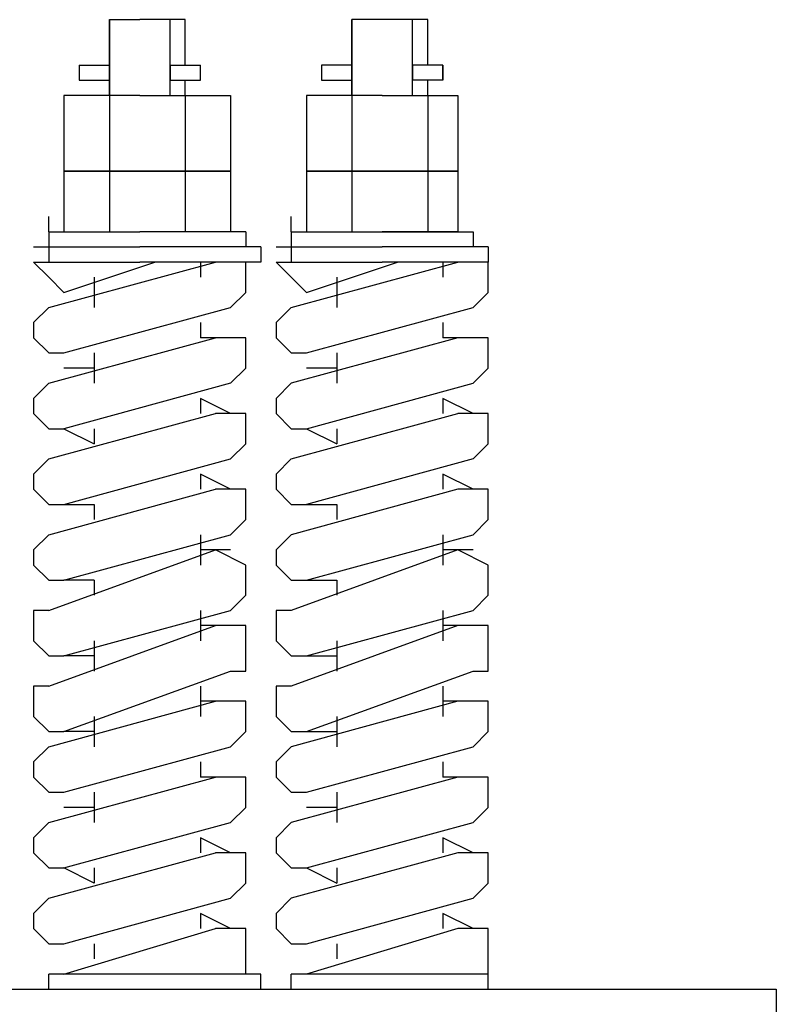
# Model space of a CAD drawing. Units: inches. Extents: x -11534921 to -11422181, y -6303149 to -6280600.
# Drawn here: x -11505373 to -11505264, y -6295739 to -6295598 of the extents above; entities that cross this region are included whole.
import ezdxf

# ---------------------------------------------------------------- set-up
doc = ezdxf.new("R2010")
doc.units = ezdxf.units.IN
doc.header["$MEASUREMENT"] = 0
doc.layers.add('Layer 1', color=7, linetype='Continuous')

msp = doc.modelspace()

# ---------------------------------------------------------------- linework, layer by layer
at = {"layer": 'Layer 1', "lineweight": 25}
for points, knots in [([(-11505359.66, -6295608.61), (-11505359.66, -6295608.61), (-11505359.66, -6295597.77), (-11505359.66, -6295597.77), (-11505359.66, -6295597.77), (-11505359.66, -6295597.77), (-11505359.66, -6295608.61), (-11505359.66, -6295608.61)], [0, 0, 0, 0, 0.333333, 0.333333, 0.333333, 0.333333, 1, 1, 1, 1]), ([(-11505320.63, -6295597.77), (-11505320.63, -6295597.77), (-11505324.97, -6295597.77), (-11505324.97, -6295597.77), (-11505324.97, -6295597.77), (-11505324.97, -6295597.77), (-11505324.97, -6295608.61), (-11505324.97, -6295608.61), (-11505324.97, -6295608.61), (-11505324.97, -6295608.61), (-11505324.97, -6295597.77), (-11505324.97, -6295597.77)], [0, 0, 0, 0, 0.25, 0.25, 0.25, 0.25, 0.5, 0.5, 0.5, 0.5, 1, 1, 1, 1]), ([(-11505350.99, -6295606.45), (-11505350.99, -6295606.45), (-11505350.99, -6295604.28), (-11505350.99, -6295604.28), (-11505350.99, -6295604.28), (-11505350.99, -6295604.28), (-11505350.99, -6295606.45), (-11505350.99, -6295606.45)], [0, 0, 0, 0, 0.333333, 0.333333, 0.333333, 0.333333, 1, 1, 1, 1]), ([(-11505350.99, -6295606.45), (-11505350.99, -6295606.45), (-11505346.65, -6295606.45), (-11505346.65, -6295606.45), (-11505346.65, -6295606.45), (-11505346.65, -6295606.45), (-11505346.65, -6295604.28), (-11505346.65, -6295604.28)], [0, 0, 0, 0, 0.333333, 0.333333, 0.333333, 0.333333, 1, 1, 1, 1]), ([(-11505324.97, -6295604.28), (-11505324.97, -6295604.28), (-11505329.3, -6295604.28), (-11505329.3, -6295604.28), (-11505329.3, -6295604.28), (-11505329.3, -6295604.28), (-11505329.3, -6295606.45), (-11505329.3, -6295606.45)], [0, 0, 0, 0, 0.333333, 0.333333, 0.333333, 0.333333, 1, 1, 1, 1]), ([(-11505311.95, -6295604.28), (-11505311.95, -6295604.28), (-11505311.95, -6295606.45), (-11505311.95, -6295606.45), (-11505311.95, -6295606.45), (-11505311.95, -6295606.45), (-11505316.29, -6295606.45), (-11505316.29, -6295606.45)], [0, 0, 0, 0, 0.333333, 0.333333, 0.333333, 0.333333, 1, 1, 1, 1]), ([(-11505311.95, -6295604.28), (-11505311.95, -6295604.28), (-11505316.29, -6295604.28), (-11505316.29, -6295604.28), (-11505316.29, -6295604.28), (-11505316.29, -6295604.28), (-11505316.29, -6295606.45), (-11505316.29, -6295606.45), (-11505316.29, -6295606.45), (-11505316.29, -6295606.45), (-11505316.29, -6295604.28), (-11505316.29, -6295604.28)], [0, 0, 0, 0, 0.25, 0.25, 0.25, 0.25, 0.5, 0.5, 0.5, 0.5, 1, 1, 1, 1]), ([(-11505370.51, -6295632.47), (-11505370.51, -6295632.47), (-11505368.34, -6295634.64), (-11505368.34, -6295634.64), (-11505368.34, -6295634.64), (-11505368.34, -6295634.64), (-11505366.17, -6295636.81), (-11505366.17, -6295636.81)], [0, 0, 0, 0, 0.333333, 0.333333, 0.333333, 0.333333, 1, 1, 1, 1]), ([(-11505342.32, -6295638.98), (-11505342.32, -6295638.98), (-11505340.14, -6295636.81), (-11505340.14, -6295636.81), (-11505340.14, -6295636.81), (-11505340.14, -6295636.81), (-11505340.14, -6295632.47), (-11505340.14, -6295632.47), (-11505340.14, -6295632.47), (-11505340.14, -6295632.47), (-11505344.48, -6295632.47), (-11505344.48, -6295632.47)], [0, 0, 0, 0, 0.25, 0.25, 0.25, 0.25, 0.5, 0.5, 0.5, 0.5, 1, 1, 1, 1]), ([(-11505335.81, -6295632.47), (-11505335.81, -6295632.47), (-11505333.64, -6295634.64), (-11505333.64, -6295634.64), (-11505333.64, -6295634.64), (-11505333.64, -6295634.64), (-11505331.47, -6295636.81), (-11505331.47, -6295636.81)], [0, 0, 0, 0, 0.333333, 0.333333, 0.333333, 0.333333, 1, 1, 1, 1]), ([(-11505307.61, -6295638.98), (-11505307.61, -6295638.98), (-11505305.45, -6295636.81), (-11505305.45, -6295636.81), (-11505305.45, -6295636.81), (-11505305.45, -6295636.81), (-11505305.45, -6295632.47), (-11505305.45, -6295632.47), (-11505305.45, -6295632.47), (-11505305.45, -6295632.47), (-11505309.79, -6295632.47), (-11505309.79, -6295632.47)], [0, 0, 0, 0, 0.25, 0.25, 0.25, 0.25, 0.5, 0.5, 0.5, 0.5, 1, 1, 1, 1]), ([(-11505368.34, -6295638.98), (-11505368.34, -6295638.98), (-11505370.51, -6295641.14), (-11505370.51, -6295641.14), (-11505370.51, -6295641.14), (-11505370.51, -6295641.14), (-11505370.51, -6295643.32), (-11505370.51, -6295643.32), (-11505370.51, -6295643.32), (-11505370.51, -6295643.32), (-11505368.34, -6295645.48), (-11505368.34, -6295645.48), (-11505368.34, -6295645.48), (-11505368.34, -6295645.48), (-11505366.17, -6295645.48), (-11505366.17, -6295645.48)], [0, 0, 0, 0, 0.2, 0.2, 0.2, 0.2, 0.4, 0.4, 0.4, 0.4, 0.6, 0.6, 0.6, 0.6, 1, 1, 1, 1]), ([(-11505333.64, -6295638.98), (-11505333.64, -6295638.98), (-11505335.81, -6295641.14), (-11505335.81, -6295641.14), (-11505335.81, -6295641.14), (-11505335.81, -6295641.14), (-11505335.81, -6295643.32), (-11505335.81, -6295643.32), (-11505335.81, -6295643.32), (-11505335.81, -6295643.32), (-11505333.64, -6295645.48), (-11505333.64, -6295645.48), (-11505333.64, -6295645.48), (-11505333.64, -6295645.48), (-11505331.47, -6295645.48), (-11505331.47, -6295645.48)], [0, 0, 0, 0, 0.2, 0.2, 0.2, 0.2, 0.4, 0.4, 0.4, 0.4, 0.6, 0.6, 0.6, 0.6, 1, 1, 1, 1]), ([(-11505342.32, -6295649.82), (-11505342.32, -6295649.82), (-11505340.14, -6295647.65), (-11505340.14, -6295647.65), (-11505340.14, -6295647.65), (-11505340.14, -6295647.65), (-11505340.14, -6295643.32), (-11505340.14, -6295643.32), (-11505340.14, -6295643.32), (-11505340.14, -6295643.32), (-11505344.48, -6295643.32), (-11505344.48, -6295643.32)], [0, 0, 0, 0, 0.25, 0.25, 0.25, 0.25, 0.5, 0.5, 0.5, 0.5, 1, 1, 1, 1]), ([(-11505331.47, -6295656.33), (-11505331.47, -6295656.33), (-11505307.61, -6295649.82), (-11505307.61, -6295649.82), (-11505307.61, -6295649.82), (-11505307.61, -6295649.82), (-11505305.45, -6295647.65), (-11505305.45, -6295647.65), (-11505305.45, -6295647.65), (-11505305.45, -6295647.65), (-11505305.45, -6295643.32), (-11505305.45, -6295643.32), (-11505305.45, -6295643.32), (-11505305.45, -6295643.32), (-11505309.79, -6295643.32), (-11505309.79, -6295643.32), (-11505309.79, -6295643.32), (-11505309.79, -6295643.32), (-11505333.64, -6295649.82), (-11505333.64, -6295649.82)], [0, 0, 0, 0, 0.166667, 0.166667, 0.166667, 0.166667, 0.333333, 0.333333, 0.333333, 0.333333, 0.5, 0.5, 0.5, 0.5, 0.666667, 0.666667, 0.666667, 0.666667, 1, 1, 1, 1]), ([(-11505368.34, -6295649.82), (-11505368.34, -6295649.82), (-11505370.51, -6295651.99), (-11505370.51, -6295651.99), (-11505370.51, -6295651.99), (-11505370.51, -6295651.99), (-11505370.51, -6295654.16), (-11505370.51, -6295654.16), (-11505370.51, -6295654.16), (-11505370.51, -6295654.16), (-11505368.34, -6295656.33), (-11505368.34, -6295656.33), (-11505368.34, -6295656.33), (-11505368.34, -6295656.33), (-11505366.17, -6295656.33), (-11505366.17, -6295656.33)], [0, 0, 0, 0, 0.2, 0.2, 0.2, 0.2, 0.4, 0.4, 0.4, 0.4, 0.6, 0.6, 0.6, 0.6, 1, 1, 1, 1]), ([(-11505342.32, -6295649.82), (-11505342.32, -6295649.82), (-11505366.17, -6295656.33), (-11505366.17, -6295656.33), (-11505366.17, -6295656.33), (-11505366.17, -6295656.33), (-11505361.83, -6295658.49), (-11505361.83, -6295658.49)], [0, 0, 0, 0, 0.333333, 0.333333, 0.333333, 0.333333, 1, 1, 1, 1]), ([(-11505333.64, -6295649.82), (-11505333.64, -6295649.82), (-11505335.81, -6295651.99), (-11505335.81, -6295651.99), (-11505335.81, -6295651.99), (-11505335.81, -6295651.99), (-11505335.81, -6295654.16), (-11505335.81, -6295654.16), (-11505335.81, -6295654.16), (-11505335.81, -6295654.16), (-11505333.64, -6295656.33), (-11505333.64, -6295656.33), (-11505333.64, -6295656.33), (-11505333.64, -6295656.33), (-11505331.47, -6295656.33), (-11505331.47, -6295656.33), (-11505331.47, -6295656.33), (-11505331.47, -6295656.33), (-11505327.13, -6295658.49), (-11505327.13, -6295658.49)], [0, 0, 0, 0, 0.166667, 0.166667, 0.166667, 0.166667, 0.333333, 0.333333, 0.333333, 0.333333, 0.5, 0.5, 0.5, 0.5, 0.666667, 0.666667, 0.666667, 0.666667, 1, 1, 1, 1]), ([(-11505342.32, -6295660.66), (-11505342.32, -6295660.66), (-11505340.14, -6295658.49), (-11505340.14, -6295658.49), (-11505340.14, -6295658.49), (-11505340.14, -6295658.49), (-11505340.14, -6295654.16), (-11505340.14, -6295654.16), (-11505340.14, -6295654.16), (-11505340.14, -6295654.16), (-11505344.48, -6295654.16), (-11505344.48, -6295654.16)], [0, 0, 0, 0, 0.25, 0.25, 0.25, 0.25, 0.5, 0.5, 0.5, 0.5, 1, 1, 1, 1]), ([(-11505307.61, -6295660.66), (-11505307.61, -6295660.66), (-11505305.45, -6295658.49), (-11505305.45, -6295658.49), (-11505305.45, -6295658.49), (-11505305.45, -6295658.49), (-11505305.45, -6295654.16), (-11505305.45, -6295654.16), (-11505305.45, -6295654.16), (-11505305.45, -6295654.16), (-11505309.79, -6295654.16), (-11505309.79, -6295654.16)], [0, 0, 0, 0, 0.25, 0.25, 0.25, 0.25, 0.5, 0.5, 0.5, 0.5, 1, 1, 1, 1]), ([(-11505368.34, -6295660.66), (-11505368.34, -6295660.66), (-11505370.51, -6295662.83), (-11505370.51, -6295662.83), (-11505370.51, -6295662.83), (-11505370.51, -6295662.83), (-11505370.51, -6295665), (-11505370.51, -6295665), (-11505370.51, -6295665), (-11505370.51, -6295665), (-11505368.34, -6295667.17), (-11505368.34, -6295667.17), (-11505368.34, -6295667.17), (-11505368.34, -6295667.17), (-11505361.83, -6295667.17), (-11505361.83, -6295667.17)], [0, 0, 0, 0, 0.2, 0.2, 0.2, 0.2, 0.4, 0.4, 0.4, 0.4, 0.6, 0.6, 0.6, 0.6, 1, 1, 1, 1]), ([(-11505333.64, -6295660.66), (-11505333.64, -6295660.66), (-11505335.81, -6295662.83), (-11505335.81, -6295662.83), (-11505335.81, -6295662.83), (-11505335.81, -6295662.83), (-11505335.81, -6295665), (-11505335.81, -6295665), (-11505335.81, -6295665), (-11505335.81, -6295665), (-11505333.64, -6295667.17), (-11505333.64, -6295667.17), (-11505333.64, -6295667.17), (-11505333.64, -6295667.17), (-11505331.47, -6295667.17), (-11505331.47, -6295667.17)], [0, 0, 0, 0, 0.2, 0.2, 0.2, 0.2, 0.4, 0.4, 0.4, 0.4, 0.6, 0.6, 0.6, 0.6, 1, 1, 1, 1]), ([(-11505307.61, -6295660.66), (-11505307.61, -6295660.66), (-11505331.47, -6295667.17), (-11505331.47, -6295667.17), (-11505331.47, -6295667.17), (-11505331.47, -6295667.17), (-11505327.13, -6295667.17), (-11505327.13, -6295667.17)], [0, 0, 0, 0, 0.333333, 0.333333, 0.333333, 0.333333, 1, 1, 1, 1]), ([(-11505366.17, -6295678.01), (-11505366.17, -6295678.01), (-11505342.32, -6295671.51), (-11505342.32, -6295671.51), (-11505342.32, -6295671.51), (-11505342.32, -6295671.51), (-11505340.14, -6295669.34), (-11505340.14, -6295669.34), (-11505340.14, -6295669.34), (-11505340.14, -6295669.34), (-11505340.14, -6295665), (-11505340.14, -6295665), (-11505340.14, -6295665), (-11505340.14, -6295665), (-11505344.48, -6295665), (-11505344.48, -6295665)], [0, 0, 0, 0, 0.2, 0.2, 0.2, 0.2, 0.4, 0.4, 0.4, 0.4, 0.6, 0.6, 0.6, 0.6, 1, 1, 1, 1]), ([(-11505309.79, -6295665), (-11505309.79, -6295665), (-11505333.64, -6295671.51), (-11505333.64, -6295671.51), (-11505333.64, -6295671.51), (-11505333.64, -6295671.51), (-11505335.81, -6295673.67), (-11505335.81, -6295673.67), (-11505335.81, -6295673.67), (-11505335.81, -6295673.67), (-11505335.81, -6295675.85), (-11505335.81, -6295675.85), (-11505335.81, -6295675.85), (-11505335.81, -6295675.85), (-11505333.64, -6295678.01), (-11505333.64, -6295678.01), (-11505333.64, -6295678.01), (-11505333.64, -6295678.01), (-11505327.13, -6295678.01), (-11505327.13, -6295678.01)], [0, 0, 0, 0, 0.166667, 0.166667, 0.166667, 0.166667, 0.333333, 0.333333, 0.333333, 0.333333, 0.5, 0.5, 0.5, 0.5, 0.666667, 0.666667, 0.666667, 0.666667, 1, 1, 1, 1]), ([(-11505307.61, -6295671.51), (-11505307.61, -6295671.51), (-11505305.45, -6295669.34), (-11505305.45, -6295669.34), (-11505305.45, -6295669.34), (-11505305.45, -6295669.34), (-11505305.45, -6295665), (-11505305.45, -6295665), (-11505305.45, -6295665), (-11505305.45, -6295665), (-11505309.79, -6295665), (-11505309.79, -6295665)], [0, 0, 0, 0, 0.25, 0.25, 0.25, 0.25, 0.5, 0.5, 0.5, 0.5, 1, 1, 1, 1]), ([(-11505368.34, -6295671.51), (-11505368.34, -6295671.51), (-11505370.51, -6295673.67), (-11505370.51, -6295673.67), (-11505370.51, -6295673.67), (-11505370.51, -6295673.67), (-11505370.51, -6295675.85), (-11505370.51, -6295675.85), (-11505370.51, -6295675.85), (-11505370.51, -6295675.85), (-11505368.34, -6295678.01), (-11505368.34, -6295678.01), (-11505368.34, -6295678.01), (-11505368.34, -6295678.01), (-11505366.17, -6295678.01), (-11505366.17, -6295678.01)], [0, 0, 0, 0, 0.2, 0.2, 0.2, 0.2, 0.4, 0.4, 0.4, 0.4, 0.6, 0.6, 0.6, 0.6, 1, 1, 1, 1]), ([(-11505366.17, -6295688.86), (-11505366.17, -6295688.86), (-11505342.32, -6295682.35), (-11505342.32, -6295682.35), (-11505342.32, -6295682.35), (-11505342.32, -6295682.35), (-11505340.14, -6295680.18), (-11505340.14, -6295680.18), (-11505340.14, -6295680.18), (-11505340.14, -6295680.18), (-11505340.14, -6295675.85), (-11505340.14, -6295675.85), (-11505340.14, -6295675.85), (-11505340.14, -6295675.85), (-11505344.48, -6295673.67), (-11505344.48, -6295673.67)], [0, 0, 0, 0, 0.2, 0.2, 0.2, 0.2, 0.4, 0.4, 0.4, 0.4, 0.6, 0.6, 0.6, 0.6, 1, 1, 1, 1]), ([(-11505309.79, -6295673.67), (-11505309.79, -6295673.67), (-11505333.64, -6295682.35), (-11505333.64, -6295682.35), (-11505333.64, -6295682.35), (-11505333.64, -6295682.35), (-11505335.81, -6295682.35), (-11505335.81, -6295682.35), (-11505335.81, -6295682.35), (-11505335.81, -6295682.35), (-11505335.81, -6295686.69), (-11505335.81, -6295686.69), (-11505335.81, -6295686.69), (-11505335.81, -6295686.69), (-11505333.64, -6295688.86), (-11505333.64, -6295688.86), (-11505333.64, -6295688.86), (-11505333.64, -6295688.86), (-11505327.13, -6295688.86), (-11505327.13, -6295688.86)], [0, 0, 0, 0, 0.166667, 0.166667, 0.166667, 0.166667, 0.333333, 0.333333, 0.333333, 0.333333, 0.5, 0.5, 0.5, 0.5, 0.666667, 0.666667, 0.666667, 0.666667, 1, 1, 1, 1]), ([(-11505307.61, -6295682.35), (-11505307.61, -6295682.35), (-11505305.45, -6295680.18), (-11505305.45, -6295680.18), (-11505305.45, -6295680.18), (-11505305.45, -6295680.18), (-11505305.45, -6295675.85), (-11505305.45, -6295675.85), (-11505305.45, -6295675.85), (-11505305.45, -6295675.85), (-11505309.79, -6295673.67), (-11505309.79, -6295673.67)], [0, 0, 0, 0, 0.25, 0.25, 0.25, 0.25, 0.5, 0.5, 0.5, 0.5, 1, 1, 1, 1]), ([(-11505368.34, -6295682.35), (-11505368.34, -6295682.35), (-11505370.51, -6295682.35), (-11505370.51, -6295682.35), (-11505370.51, -6295682.35), (-11505370.51, -6295682.35), (-11505370.51, -6295686.69), (-11505370.51, -6295686.69), (-11505370.51, -6295686.69), (-11505370.51, -6295686.69), (-11505368.34, -6295688.86), (-11505368.34, -6295688.86), (-11505368.34, -6295688.86), (-11505368.34, -6295688.86), (-11505366.17, -6295688.86), (-11505366.17, -6295688.86)], [0, 0, 0, 0, 0.2, 0.2, 0.2, 0.2, 0.4, 0.4, 0.4, 0.4, 0.6, 0.6, 0.6, 0.6, 1, 1, 1, 1]), ([(-11505366.17, -6295699.7), (-11505366.17, -6295699.7), (-11505342.32, -6295691.02), (-11505342.32, -6295691.02), (-11505342.32, -6295691.02), (-11505342.32, -6295691.02), (-11505340.14, -6295691.02), (-11505340.14, -6295691.02), (-11505340.14, -6295691.02), (-11505340.14, -6295691.02), (-11505340.14, -6295684.52), (-11505340.14, -6295684.52), (-11505340.14, -6295684.52), (-11505340.14, -6295684.52), (-11505344.48, -6295684.52), (-11505344.48, -6295684.52)], [0, 0, 0, 0, 0.2, 0.2, 0.2, 0.2, 0.4, 0.4, 0.4, 0.4, 0.6, 0.6, 0.6, 0.6, 1, 1, 1, 1]), ([(-11505309.79, -6295684.52), (-11505309.79, -6295684.52), (-11505333.64, -6295693.19), (-11505333.64, -6295693.19), (-11505333.64, -6295693.19), (-11505333.64, -6295693.19), (-11505335.81, -6295693.19), (-11505335.81, -6295693.19), (-11505335.81, -6295693.19), (-11505335.81, -6295693.19), (-11505335.81, -6295697.53), (-11505335.81, -6295697.53), (-11505335.81, -6295697.53), (-11505335.81, -6295697.53), (-11505333.64, -6295699.7), (-11505333.64, -6295699.7), (-11505333.64, -6295699.7), (-11505333.64, -6295699.7), (-11505327.13, -6295699.7), (-11505327.13, -6295699.7)], [0, 0, 0, 0, 0.166667, 0.166667, 0.166667, 0.166667, 0.333333, 0.333333, 0.333333, 0.333333, 0.5, 0.5, 0.5, 0.5, 0.666667, 0.666667, 0.666667, 0.666667, 1, 1, 1, 1]), ([(-11505307.61, -6295691.02), (-11505307.61, -6295691.02), (-11505305.45, -6295691.02), (-11505305.45, -6295691.02), (-11505305.45, -6295691.02), (-11505305.45, -6295691.02), (-11505305.45, -6295684.52), (-11505305.45, -6295684.52), (-11505305.45, -6295684.52), (-11505305.45, -6295684.52), (-11505309.79, -6295684.52), (-11505309.79, -6295684.52)], [0, 0, 0, 0, 0.25, 0.25, 0.25, 0.25, 0.5, 0.5, 0.5, 0.5, 1, 1, 1, 1]), ([(-11505368.34, -6295693.19), (-11505368.34, -6295693.19), (-11505370.51, -6295693.19), (-11505370.51, -6295693.19), (-11505370.51, -6295693.19), (-11505370.51, -6295693.19), (-11505370.51, -6295697.53), (-11505370.51, -6295697.53), (-11505370.51, -6295697.53), (-11505370.51, -6295697.53), (-11505368.34, -6295699.7), (-11505368.34, -6295699.7), (-11505368.34, -6295699.7), (-11505368.34, -6295699.7), (-11505366.17, -6295699.7), (-11505366.17, -6295699.7)], [0, 0, 0, 0, 0.2, 0.2, 0.2, 0.2, 0.4, 0.4, 0.4, 0.4, 0.6, 0.6, 0.6, 0.6, 1, 1, 1, 1]), ([(-11505366.17, -6295708.38), (-11505366.17, -6295708.38), (-11505342.32, -6295701.87), (-11505342.32, -6295701.87), (-11505342.32, -6295701.87), (-11505342.32, -6295701.87), (-11505340.14, -6295699.7), (-11505340.14, -6295699.7), (-11505340.14, -6295699.7), (-11505340.14, -6295699.7), (-11505340.14, -6295695.36), (-11505340.14, -6295695.36), (-11505340.14, -6295695.36), (-11505340.14, -6295695.36), (-11505344.48, -6295695.36), (-11505344.48, -6295695.36)], [0, 0, 0, 0, 0.2, 0.2, 0.2, 0.2, 0.4, 0.4, 0.4, 0.4, 0.6, 0.6, 0.6, 0.6, 1, 1, 1, 1]), ([(-11505309.79, -6295695.36), (-11505309.79, -6295695.36), (-11505333.64, -6295701.87), (-11505333.64, -6295701.87), (-11505333.64, -6295701.87), (-11505333.64, -6295701.87), (-11505335.81, -6295704.04), (-11505335.81, -6295704.04), (-11505335.81, -6295704.04), (-11505335.81, -6295704.04), (-11505335.81, -6295706.2), (-11505335.81, -6295706.2), (-11505335.81, -6295706.2), (-11505335.81, -6295706.2), (-11505333.64, -6295708.38), (-11505333.64, -6295708.38), (-11505333.64, -6295708.38), (-11505333.64, -6295708.38), (-11505331.47, -6295708.38), (-11505331.47, -6295708.38)], [0, 0, 0, 0, 0.166667, 0.166667, 0.166667, 0.166667, 0.333333, 0.333333, 0.333333, 0.333333, 0.5, 0.5, 0.5, 0.5, 0.666667, 0.666667, 0.666667, 0.666667, 1, 1, 1, 1]), ([(-11505307.61, -6295701.87), (-11505307.61, -6295701.87), (-11505305.45, -6295699.7), (-11505305.45, -6295699.7), (-11505305.45, -6295699.7), (-11505305.45, -6295699.7), (-11505305.45, -6295695.36), (-11505305.45, -6295695.36), (-11505305.45, -6295695.36), (-11505305.45, -6295695.36), (-11505309.79, -6295695.36), (-11505309.79, -6295695.36)], [0, 0, 0, 0, 0.25, 0.25, 0.25, 0.25, 0.5, 0.5, 0.5, 0.5, 1, 1, 1, 1]), ([(-11505368.34, -6295701.87), (-11505368.34, -6295701.87), (-11505370.51, -6295704.04), (-11505370.51, -6295704.04), (-11505370.51, -6295704.04), (-11505370.51, -6295704.04), (-11505370.51, -6295706.2), (-11505370.51, -6295706.2), (-11505370.51, -6295706.2), (-11505370.51, -6295706.2), (-11505368.34, -6295708.38), (-11505368.34, -6295708.38), (-11505368.34, -6295708.38), (-11505368.34, -6295708.38), (-11505366.17, -6295708.38), (-11505366.17, -6295708.38)], [0, 0, 0, 0, 0.2, 0.2, 0.2, 0.2, 0.4, 0.4, 0.4, 0.4, 0.6, 0.6, 0.6, 0.6, 1, 1, 1, 1]), ([(-11505366.17, -6295719.22), (-11505366.17, -6295719.22), (-11505342.32, -6295712.71), (-11505342.32, -6295712.71), (-11505342.32, -6295712.71), (-11505342.32, -6295712.71), (-11505340.14, -6295710.54), (-11505340.14, -6295710.54), (-11505340.14, -6295710.54), (-11505340.14, -6295710.54), (-11505340.14, -6295706.2), (-11505340.14, -6295706.2), (-11505340.14, -6295706.2), (-11505340.14, -6295706.2), (-11505344.48, -6295706.2), (-11505344.48, -6295706.2)], [0, 0, 0, 0, 0.2, 0.2, 0.2, 0.2, 0.4, 0.4, 0.4, 0.4, 0.6, 0.6, 0.6, 0.6, 1, 1, 1, 1]), ([(-11505309.79, -6295706.2), (-11505309.79, -6295706.2), (-11505333.64, -6295712.71), (-11505333.64, -6295712.71), (-11505333.64, -6295712.71), (-11505333.64, -6295712.71), (-11505335.81, -6295714.88), (-11505335.81, -6295714.88), (-11505335.81, -6295714.88), (-11505335.81, -6295714.88), (-11505335.81, -6295717.05), (-11505335.81, -6295717.05), (-11505335.81, -6295717.05), (-11505335.81, -6295717.05), (-11505333.64, -6295719.22), (-11505333.64, -6295719.22), (-11505333.64, -6295719.22), (-11505333.64, -6295719.22), (-11505331.47, -6295719.22), (-11505331.47, -6295719.22), (-11505331.47, -6295719.22), (-11505331.47, -6295719.22), (-11505327.13, -6295721.39), (-11505327.13, -6295721.39)], [0, 0, 0, 0, 0.142857, 0.142857, 0.142857, 0.142857, 0.285714, 0.285714, 0.285714, 0.285714, 0.428571, 0.428571, 0.428571, 0.428571, 0.571429, 0.571429, 0.571429, 0.571429, 0.714286, 0.714286, 0.714286, 0.714286, 1, 1, 1, 1]), ([(-11505307.61, -6295712.71), (-11505307.61, -6295712.71), (-11505305.45, -6295710.54), (-11505305.45, -6295710.54), (-11505305.45, -6295710.54), (-11505305.45, -6295710.54), (-11505305.45, -6295706.2), (-11505305.45, -6295706.2), (-11505305.45, -6295706.2), (-11505305.45, -6295706.2), (-11505309.79, -6295706.2), (-11505309.79, -6295706.2)], [0, 0, 0, 0, 0.25, 0.25, 0.25, 0.25, 0.5, 0.5, 0.5, 0.5, 1, 1, 1, 1]), ([(-11505368.34, -6295712.71), (-11505368.34, -6295712.71), (-11505370.51, -6295714.88), (-11505370.51, -6295714.88), (-11505370.51, -6295714.88), (-11505370.51, -6295714.88), (-11505370.51, -6295717.05), (-11505370.51, -6295717.05), (-11505370.51, -6295717.05), (-11505370.51, -6295717.05), (-11505368.34, -6295719.22), (-11505368.34, -6295719.22), (-11505368.34, -6295719.22), (-11505368.34, -6295719.22), (-11505366.17, -6295719.22), (-11505366.17, -6295719.22)], [0, 0, 0, 0, 0.2, 0.2, 0.2, 0.2, 0.4, 0.4, 0.4, 0.4, 0.6, 0.6, 0.6, 0.6, 1, 1, 1, 1]), ([(-11505366.17, -6295730.06), (-11505366.17, -6295730.06), (-11505342.32, -6295723.55), (-11505342.32, -6295723.55), (-11505342.32, -6295723.55), (-11505342.32, -6295723.55), (-11505340.14, -6295721.39), (-11505340.14, -6295721.39), (-11505340.14, -6295721.39), (-11505340.14, -6295721.39), (-11505340.14, -6295717.05), (-11505340.14, -6295717.05), (-11505340.14, -6295717.05), (-11505340.14, -6295717.05), (-11505344.48, -6295717.05), (-11505344.48, -6295717.05)], [0, 0, 0, 0, 0.2, 0.2, 0.2, 0.2, 0.4, 0.4, 0.4, 0.4, 0.6, 0.6, 0.6, 0.6, 1, 1, 1, 1]), ([(-11505309.79, -6295717.05), (-11505309.79, -6295717.05), (-11505333.64, -6295723.55), (-11505333.64, -6295723.55), (-11505333.64, -6295723.55), (-11505333.64, -6295723.55), (-11505335.81, -6295725.72), (-11505335.81, -6295725.72), (-11505335.81, -6295725.72), (-11505335.81, -6295725.72), (-11505335.81, -6295727.89), (-11505335.81, -6295727.89), (-11505335.81, -6295727.89), (-11505335.81, -6295727.89), (-11505333.64, -6295730.06), (-11505333.64, -6295730.06), (-11505333.64, -6295730.06), (-11505333.64, -6295730.06), (-11505331.47, -6295730.06), (-11505331.47, -6295730.06)], [0, 0, 0, 0, 0.166667, 0.166667, 0.166667, 0.166667, 0.333333, 0.333333, 0.333333, 0.333333, 0.5, 0.5, 0.5, 0.5, 0.666667, 0.666667, 0.666667, 0.666667, 1, 1, 1, 1]), ([(-11505307.61, -6295723.55), (-11505307.61, -6295723.55), (-11505305.45, -6295721.39), (-11505305.45, -6295721.39), (-11505305.45, -6295721.39), (-11505305.45, -6295721.39), (-11505305.45, -6295717.05), (-11505305.45, -6295717.05), (-11505305.45, -6295717.05), (-11505305.45, -6295717.05), (-11505309.79, -6295717.05), (-11505309.79, -6295717.05)], [0, 0, 0, 0, 0.25, 0.25, 0.25, 0.25, 0.5, 0.5, 0.5, 0.5, 1, 1, 1, 1]), ([(-11505368.34, -6295723.55), (-11505368.34, -6295723.55), (-11505370.51, -6295725.72), (-11505370.51, -6295725.72), (-11505370.51, -6295725.72), (-11505370.51, -6295725.72), (-11505370.51, -6295727.89), (-11505370.51, -6295727.89), (-11505370.51, -6295727.89), (-11505370.51, -6295727.89), (-11505368.34, -6295730.06), (-11505368.34, -6295730.06), (-11505368.34, -6295730.06), (-11505368.34, -6295730.06), (-11505366.17, -6295730.06), (-11505366.17, -6295730.06)], [0, 0, 0, 0, 0.2, 0.2, 0.2, 0.2, 0.4, 0.4, 0.4, 0.4, 0.6, 0.6, 0.6, 0.6, 1, 1, 1, 1]), ([(-11505340.14, -6295734.4), (-11505340.14, -6295734.4), (-11505340.14, -6295727.89), (-11505340.14, -6295727.89), (-11505340.14, -6295727.89), (-11505340.14, -6295727.89), (-11505344.48, -6295727.89), (-11505344.48, -6295727.89)], [0, 0, 0, 0, 0.333333, 0.333333, 0.333333, 0.333333, 1, 1, 1, 1]), ([(-11505305.45, -6295734.4), (-11505305.45, -6295734.4), (-11505305.45, -6295727.89), (-11505305.45, -6295727.89), (-11505305.45, -6295727.89), (-11505305.45, -6295727.89), (-11505309.79, -6295727.89), (-11505309.79, -6295727.89), (-11505309.79, -6295727.89), (-11505309.79, -6295727.89), (-11505331.47, -6295734.4), (-11505331.47, -6295734.4)], [0, 0, 0, 0, 0.25, 0.25, 0.25, 0.25, 0.5, 0.5, 0.5, 0.5, 1, 1, 1, 1]), ([(-11505463.76, -6295749.58), (-11505463.76, -6295749.58), (-11505463.76, -6295736.57), (-11505463.76, -6295736.57), (-11505463.76, -6295736.57), (-11505463.76, -6295736.57), (-11505264.25, -6295736.57), (-11505264.25, -6295736.57), (-11505264.25, -6295736.57), (-11505264.25, -6295736.57), (-11505264.25, -6295751.74), (-11505264.25, -6295751.74)], [0, 0, 0, 0, 0.25, 0.25, 0.25, 0.25, 0.5, 0.5, 0.5, 0.5, 1, 1, 1, 1])]:
    msp.add_open_spline(points, degree=3, knots=knots, dxfattribs=at)
for points in [[(-11505359.66, -6295597.77), (-11505359.66, -6295597.77), (-11505355.33, -6295597.77), (-11505355.33, -6295597.77)], [(-11505348.82, -6295597.77), (-11505348.82, -6295597.77), (-11505355.33, -6295597.77), (-11505355.33, -6295597.77)], [(-11505350.99, -6295608.61), (-11505350.99, -6295608.61), (-11505350.99, -6295597.77), (-11505350.99, -6295597.77)], [(-11505348.82, -6295604.28), (-11505348.82, -6295604.28), (-11505348.82, -6295597.77), (-11505348.82, -6295597.77)], [(-11505314.12, -6295597.77), (-11505314.12, -6295597.77), (-11505320.63, -6295597.77), (-11505320.63, -6295597.77)], [(-11505316.29, -6295608.61), (-11505316.29, -6295608.61), (-11505316.29, -6295597.77), (-11505316.29, -6295597.77)], [(-11505314.12, -6295604.28), (-11505314.12, -6295604.28), (-11505314.12, -6295597.77), (-11505314.12, -6295597.77)], [(-11505364, -6295604.28), (-11505364, -6295604.28), (-11505364, -6295606.45), (-11505364, -6295606.45)], [(-11505364, -6295604.28), (-11505364, -6295604.28), (-11505359.66, -6295604.28), (-11505359.66, -6295604.28)], [(-11505350.99, -6295604.28), (-11505350.99, -6295604.28), (-11505346.65, -6295604.28), (-11505346.65, -6295604.28)], [(-11505346.65, -6295606.45), (-11505346.65, -6295606.45), (-11505346.65, -6295604.28), (-11505346.65, -6295604.28)], [(-11505311.95, -6295606.45), (-11505311.95, -6295606.45), (-11505311.95, -6295604.28), (-11505311.95, -6295604.28)], [(-11505364, -6295606.45), (-11505364, -6295606.45), (-11505359.66, -6295606.45), (-11505359.66, -6295606.45)], [(-11505348.82, -6295608.61), (-11505348.82, -6295608.61), (-11505348.82, -6295606.45), (-11505348.82, -6295606.45)], [(-11505329.3, -6295606.45), (-11505329.3, -6295606.45), (-11505324.97, -6295606.45), (-11505324.97, -6295606.45)], [(-11505314.12, -6295608.61), (-11505314.12, -6295608.61), (-11505314.12, -6295606.45), (-11505314.12, -6295606.45)], [(-11505366.17, -6295608.61), (-11505366.17, -6295608.61), (-11505366.17, -6295619.46), (-11505366.17, -6295619.46)], [(-11505355.33, -6295608.61), (-11505355.33, -6295608.61), (-11505366.17, -6295608.61), (-11505366.17, -6295608.61)], [(-11505359.66, -6295608.61), (-11505359.66, -6295608.61), (-11505359.66, -6295619.46), (-11505359.66, -6295619.46)], [(-11505355.33, -6295608.61), (-11505355.33, -6295608.61), (-11505342.32, -6295608.61), (-11505342.32, -6295608.61)], [(-11505348.82, -6295608.61), (-11505348.82, -6295608.61), (-11505348.82, -6295619.46), (-11505348.82, -6295619.46)], [(-11505342.32, -6295608.61), (-11505342.32, -6295608.61), (-11505342.32, -6295619.46), (-11505342.32, -6295619.46)], [(-11505320.63, -6295608.61), (-11505320.63, -6295608.61), (-11505331.47, -6295608.61), (-11505331.47, -6295608.61)], [(-11505331.47, -6295608.61), (-11505331.47, -6295608.61), (-11505331.47, -6295619.46), (-11505331.47, -6295619.46)], [(-11505324.97, -6295608.61), (-11505324.97, -6295608.61), (-11505324.97, -6295619.46), (-11505324.97, -6295619.46)], [(-11505320.63, -6295608.61), (-11505320.63, -6295608.61), (-11505309.79, -6295608.61), (-11505309.79, -6295608.61)], [(-11505314.12, -6295608.61), (-11505314.12, -6295608.61), (-11505314.12, -6295619.46), (-11505314.12, -6295619.46)], [(-11505309.79, -6295608.61), (-11505309.79, -6295608.61), (-11505309.79, -6295619.46), (-11505309.79, -6295619.46)], [(-11505366.17, -6295619.46), (-11505366.17, -6295619.46), (-11505366.17, -6295628.13), (-11505366.17, -6295628.13)], [(-11505355.33, -6295619.46), (-11505355.33, -6295619.46), (-11505366.17, -6295619.46), (-11505366.17, -6295619.46)], [(-11505366.17, -6295619.46), (-11505366.17, -6295619.46), (-11505355.33, -6295619.46), (-11505355.33, -6295619.46)], [(-11505359.66, -6295619.46), (-11505359.66, -6295619.46), (-11505359.66, -6295628.13), (-11505359.66, -6295628.13)], [(-11505355.33, -6295619.46), (-11505355.33, -6295619.46), (-11505342.32, -6295619.46), (-11505342.32, -6295619.46)], [(-11505342.32, -6295619.46), (-11505342.32, -6295619.46), (-11505355.33, -6295619.46), (-11505355.33, -6295619.46)], [(-11505348.82, -6295619.46), (-11505348.82, -6295619.46), (-11505348.82, -6295628.13), (-11505348.82, -6295628.13)], [(-11505342.32, -6295619.46), (-11505342.32, -6295619.46), (-11505342.32, -6295628.13), (-11505342.32, -6295628.13)], [(-11505331.47, -6295619.46), (-11505331.47, -6295619.46), (-11505320.63, -6295619.46), (-11505320.63, -6295619.46)], [(-11505320.63, -6295619.46), (-11505320.63, -6295619.46), (-11505331.47, -6295619.46), (-11505331.47, -6295619.46)], [(-11505331.47, -6295619.46), (-11505331.47, -6295619.46), (-11505331.47, -6295628.13), (-11505331.47, -6295628.13)], [(-11505324.97, -6295619.46), (-11505324.97, -6295619.46), (-11505324.97, -6295628.13), (-11505324.97, -6295628.13)], [(-11505309.79, -6295619.46), (-11505309.79, -6295619.46), (-11505320.63, -6295619.46), (-11505320.63, -6295619.46)], [(-11505320.63, -6295619.46), (-11505320.63, -6295619.46), (-11505309.79, -6295619.46), (-11505309.79, -6295619.46)], [(-11505314.12, -6295619.46), (-11505314.12, -6295619.46), (-11505314.12, -6295628.13), (-11505314.12, -6295628.13)], [(-11505309.79, -6295619.46), (-11505309.79, -6295619.46), (-11505309.79, -6295628.13), (-11505309.79, -6295628.13)], [(-11505368.34, -6295628.13), (-11505368.34, -6295628.13), (-11505368.34, -6295625.97), (-11505368.34, -6295625.97)], [(-11505333.64, -6295628.13), (-11505333.64, -6295628.13), (-11505333.64, -6295625.97), (-11505333.64, -6295625.97)], [(-11505368.34, -6295628.13), (-11505368.34, -6295628.13), (-11505355.33, -6295628.13), (-11505355.33, -6295628.13)], [(-11505368.34, -6295628.13), (-11505368.34, -6295628.13), (-11505368.34, -6295630.3), (-11505368.34, -6295630.3)], [(-11505366.17, -6295628.13), (-11505366.17, -6295628.13), (-11505355.33, -6295628.13), (-11505355.33, -6295628.13)], [(-11505340.14, -6295628.13), (-11505340.14, -6295628.13), (-11505355.33, -6295628.13), (-11505355.33, -6295628.13)], [(-11505342.32, -6295628.13), (-11505342.32, -6295628.13), (-11505355.33, -6295628.13), (-11505355.33, -6295628.13)], [(-11505340.14, -6295628.13), (-11505340.14, -6295628.13), (-11505340.14, -6295630.3), (-11505340.14, -6295630.3)], [(-11505333.64, -6295628.13), (-11505333.64, -6295628.13), (-11505333.64, -6295630.3), (-11505333.64, -6295630.3)], [(-11505333.64, -6295628.13), (-11505333.64, -6295628.13), (-11505320.63, -6295628.13), (-11505320.63, -6295628.13)], [(-11505331.47, -6295628.13), (-11505331.47, -6295628.13), (-11505320.63, -6295628.13), (-11505320.63, -6295628.13)], [(-11505309.79, -6295628.13), (-11505309.79, -6295628.13), (-11505320.63, -6295628.13), (-11505320.63, -6295628.13)], [(-11505320.63, -6295628.13), (-11505320.63, -6295628.13), (-11505307.61, -6295628.13), (-11505307.61, -6295628.13)], [(-11505307.61, -6295628.13), (-11505307.61, -6295628.13), (-11505307.61, -6295630.3), (-11505307.61, -6295630.3)], [(-11505370.51, -6295630.3), (-11505370.51, -6295630.3), (-11505355.33, -6295630.3), (-11505355.33, -6295630.3)], [(-11505368.34, -6295630.3), (-11505368.34, -6295630.3), (-11505368.34, -6295632.47), (-11505368.34, -6295632.47)], [(-11505337.98, -6295630.3), (-11505337.98, -6295630.3), (-11505355.33, -6295630.3), (-11505355.33, -6295630.3)], [(-11505337.98, -6295630.3), (-11505337.98, -6295630.3), (-11505337.98, -6295632.47), (-11505337.98, -6295632.47)], [(-11505335.81, -6295630.3), (-11505335.81, -6295630.3), (-11505320.63, -6295630.3), (-11505320.63, -6295630.3)], [(-11505333.64, -6295630.3), (-11505333.64, -6295630.3), (-11505333.64, -6295632.47), (-11505333.64, -6295632.47)], [(-11505305.45, -6295630.3), (-11505305.45, -6295630.3), (-11505320.63, -6295630.3), (-11505320.63, -6295630.3)], [(-11505305.45, -6295630.3), (-11505305.45, -6295630.3), (-11505305.45, -6295632.47), (-11505305.45, -6295632.47)], [(-11505370.51, -6295632.47), (-11505370.51, -6295632.47), (-11505355.33, -6295632.47), (-11505355.33, -6295632.47)], [(-11505368.34, -6295638.98), (-11505368.34, -6295638.98), (-11505344.48, -6295632.47), (-11505344.48, -6295632.47)], [(-11505366.17, -6295636.81), (-11505366.17, -6295636.81), (-11505353.16, -6295632.47), (-11505353.16, -6295632.47)], [(-11505337.98, -6295632.47), (-11505337.98, -6295632.47), (-11505355.33, -6295632.47), (-11505355.33, -6295632.47)], [(-11505346.65, -6295632.47), (-11505346.65, -6295632.47), (-11505346.65, -6295634.64), (-11505346.65, -6295634.64)], [(-11505335.81, -6295632.47), (-11505335.81, -6295632.47), (-11505320.63, -6295632.47), (-11505320.63, -6295632.47)], [(-11505333.64, -6295638.98), (-11505333.64, -6295638.98), (-11505309.79, -6295632.47), (-11505309.79, -6295632.47)], [(-11505331.47, -6295636.81), (-11505331.47, -6295636.81), (-11505318.46, -6295632.47), (-11505318.46, -6295632.47)], [(-11505305.45, -6295632.47), (-11505305.45, -6295632.47), (-11505320.63, -6295632.47), (-11505320.63, -6295632.47)], [(-11505311.95, -6295632.47), (-11505311.95, -6295632.47), (-11505311.95, -6295634.64), (-11505311.95, -6295634.64)], [(-11505361.83, -6295634.64), (-11505361.83, -6295634.64), (-11505361.83, -6295638.98), (-11505361.83, -6295638.98)], [(-11505327.13, -6295634.64), (-11505327.13, -6295634.64), (-11505327.13, -6295638.98), (-11505327.13, -6295638.98)], [(-11505366.17, -6295645.48), (-11505366.17, -6295645.48), (-11505342.32, -6295638.98), (-11505342.32, -6295638.98)], [(-11505331.47, -6295645.48), (-11505331.47, -6295645.48), (-11505307.61, -6295638.98), (-11505307.61, -6295638.98)], [(-11505346.65, -6295641.14), (-11505346.65, -6295641.14), (-11505346.65, -6295643.32), (-11505346.65, -6295643.32)], [(-11505311.95, -6295641.14), (-11505311.95, -6295641.14), (-11505311.95, -6295643.32), (-11505311.95, -6295643.32)], [(-11505368.34, -6295649.82), (-11505368.34, -6295649.82), (-11505344.48, -6295643.32), (-11505344.48, -6295643.32)], [(-11505342.32, -6295643.32), (-11505342.32, -6295643.32), (-11505346.65, -6295643.32), (-11505346.65, -6295643.32)], [(-11505307.61, -6295643.32), (-11505307.61, -6295643.32), (-11505311.95, -6295643.32), (-11505311.95, -6295643.32)], [(-11505361.83, -6295645.48), (-11505361.83, -6295645.48), (-11505361.83, -6295649.82), (-11505361.83, -6295649.82)], [(-11505327.13, -6295645.48), (-11505327.13, -6295645.48), (-11505327.13, -6295649.82), (-11505327.13, -6295649.82)], [(-11505361.83, -6295647.65), (-11505361.83, -6295647.65), (-11505366.17, -6295647.65), (-11505366.17, -6295647.65)], [(-11505327.13, -6295647.65), (-11505327.13, -6295647.65), (-11505331.47, -6295647.65), (-11505331.47, -6295647.65)], [(-11505346.65, -6295651.99), (-11505346.65, -6295651.99), (-11505346.65, -6295654.16), (-11505346.65, -6295654.16)], [(-11505342.32, -6295654.16), (-11505342.32, -6295654.16), (-11505346.65, -6295651.99), (-11505346.65, -6295651.99)], [(-11505307.61, -6295654.16), (-11505307.61, -6295654.16), (-11505311.95, -6295651.99), (-11505311.95, -6295651.99)], [(-11505311.95, -6295651.99), (-11505311.95, -6295651.99), (-11505311.95, -6295654.16), (-11505311.95, -6295654.16)], [(-11505368.34, -6295660.66), (-11505368.34, -6295660.66), (-11505344.48, -6295654.16), (-11505344.48, -6295654.16)], [(-11505333.64, -6295660.66), (-11505333.64, -6295660.66), (-11505309.79, -6295654.16), (-11505309.79, -6295654.16)], [(-11505361.83, -6295656.33), (-11505361.83, -6295656.33), (-11505361.83, -6295658.49), (-11505361.83, -6295658.49)], [(-11505327.13, -6295656.33), (-11505327.13, -6295656.33), (-11505327.13, -6295658.49), (-11505327.13, -6295658.49)], [(-11505366.17, -6295667.17), (-11505366.17, -6295667.17), (-11505342.32, -6295660.66), (-11505342.32, -6295660.66)], [(-11505346.65, -6295662.83), (-11505346.65, -6295662.83), (-11505346.65, -6295665), (-11505346.65, -6295665)], [(-11505342.32, -6295665), (-11505342.32, -6295665), (-11505346.65, -6295662.83), (-11505346.65, -6295662.83)], [(-11505307.61, -6295665), (-11505307.61, -6295665), (-11505311.95, -6295662.83), (-11505311.95, -6295662.83)], [(-11505311.95, -6295662.83), (-11505311.95, -6295662.83), (-11505311.95, -6295665), (-11505311.95, -6295665)], [(-11505368.34, -6295671.51), (-11505368.34, -6295671.51), (-11505344.48, -6295665), (-11505344.48, -6295665)], [(-11505361.83, -6295667.17), (-11505361.83, -6295667.17), (-11505361.83, -6295669.34), (-11505361.83, -6295669.34)], [(-11505327.13, -6295667.17), (-11505327.13, -6295667.17), (-11505327.13, -6295669.34), (-11505327.13, -6295669.34)], [(-11505346.65, -6295671.51), (-11505346.65, -6295671.51), (-11505346.65, -6295675.85), (-11505346.65, -6295675.85)], [(-11505331.47, -6295678.01), (-11505331.47, -6295678.01), (-11505307.61, -6295671.51), (-11505307.61, -6295671.51)], [(-11505311.95, -6295671.51), (-11505311.95, -6295671.51), (-11505311.95, -6295675.85), (-11505311.95, -6295675.85)], [(-11505368.34, -6295682.35), (-11505368.34, -6295682.35), (-11505344.48, -6295673.67), (-11505344.48, -6295673.67)], [(-11505342.32, -6295673.67), (-11505342.32, -6295673.67), (-11505346.65, -6295673.67), (-11505346.65, -6295673.67)], [(-11505307.61, -6295673.67), (-11505307.61, -6295673.67), (-11505311.95, -6295673.67), (-11505311.95, -6295673.67)], [(-11505361.83, -6295678.01), (-11505361.83, -6295678.01), (-11505366.17, -6295678.01), (-11505366.17, -6295678.01)], [(-11505361.83, -6295678.01), (-11505361.83, -6295678.01), (-11505361.83, -6295680.18), (-11505361.83, -6295680.18)], [(-11505327.13, -6295678.01), (-11505327.13, -6295678.01), (-11505327.13, -6295680.18), (-11505327.13, -6295680.18)], [(-11505346.65, -6295682.35), (-11505346.65, -6295682.35), (-11505346.65, -6295686.69), (-11505346.65, -6295686.69)], [(-11505331.47, -6295688.86), (-11505331.47, -6295688.86), (-11505307.61, -6295682.35), (-11505307.61, -6295682.35)], [(-11505311.95, -6295682.35), (-11505311.95, -6295682.35), (-11505311.95, -6295686.69), (-11505311.95, -6295686.69)], [(-11505368.34, -6295693.19), (-11505368.34, -6295693.19), (-11505344.48, -6295684.52), (-11505344.48, -6295684.52)], [(-11505342.32, -6295684.52), (-11505342.32, -6295684.52), (-11505346.65, -6295684.52), (-11505346.65, -6295684.52)], [(-11505307.61, -6295684.52), (-11505307.61, -6295684.52), (-11505311.95, -6295684.52), (-11505311.95, -6295684.52)], [(-11505361.83, -6295686.69), (-11505361.83, -6295686.69), (-11505361.83, -6295691.02), (-11505361.83, -6295691.02)], [(-11505327.13, -6295686.69), (-11505327.13, -6295686.69), (-11505327.13, -6295691.02), (-11505327.13, -6295691.02)], [(-11505361.83, -6295688.86), (-11505361.83, -6295688.86), (-11505366.17, -6295688.86), (-11505366.17, -6295688.86)], [(-11505331.47, -6295699.7), (-11505331.47, -6295699.7), (-11505307.61, -6295691.02), (-11505307.61, -6295691.02)], [(-11505346.65, -6295693.19), (-11505346.65, -6295693.19), (-11505346.65, -6295697.53), (-11505346.65, -6295697.53)], [(-11505311.95, -6295693.19), (-11505311.95, -6295693.19), (-11505311.95, -6295697.53), (-11505311.95, -6295697.53)], [(-11505368.34, -6295701.87), (-11505368.34, -6295701.87), (-11505344.48, -6295695.36), (-11505344.48, -6295695.36)], [(-11505342.32, -6295695.36), (-11505342.32, -6295695.36), (-11505346.65, -6295695.36), (-11505346.65, -6295695.36)], [(-11505307.61, -6295695.36), (-11505307.61, -6295695.36), (-11505311.95, -6295695.36), (-11505311.95, -6295695.36)], [(-11505361.83, -6295697.53), (-11505361.83, -6295697.53), (-11505361.83, -6295701.87), (-11505361.83, -6295701.87)], [(-11505327.13, -6295697.53), (-11505327.13, -6295697.53), (-11505327.13, -6295701.87), (-11505327.13, -6295701.87)], [(-11505361.83, -6295699.7), (-11505361.83, -6295699.7), (-11505366.17, -6295699.7), (-11505366.17, -6295699.7)], [(-11505331.47, -6295708.38), (-11505331.47, -6295708.38), (-11505307.61, -6295701.87), (-11505307.61, -6295701.87)], [(-11505346.65, -6295704.04), (-11505346.65, -6295704.04), (-11505346.65, -6295706.2), (-11505346.65, -6295706.2)], [(-11505311.95, -6295704.04), (-11505311.95, -6295704.04), (-11505311.95, -6295706.2), (-11505311.95, -6295706.2)], [(-11505368.34, -6295712.71), (-11505368.34, -6295712.71), (-11505344.48, -6295706.2), (-11505344.48, -6295706.2)], [(-11505342.32, -6295706.2), (-11505342.32, -6295706.2), (-11505346.65, -6295706.2), (-11505346.65, -6295706.2)], [(-11505307.61, -6295706.2), (-11505307.61, -6295706.2), (-11505311.95, -6295706.2), (-11505311.95, -6295706.2)], [(-11505361.83, -6295708.38), (-11505361.83, -6295708.38), (-11505361.83, -6295712.71), (-11505361.83, -6295712.71)], [(-11505327.13, -6295708.38), (-11505327.13, -6295708.38), (-11505327.13, -6295712.71), (-11505327.13, -6295712.71)], [(-11505361.83, -6295710.54), (-11505361.83, -6295710.54), (-11505366.17, -6295710.54), (-11505366.17, -6295710.54)], [(-11505327.13, -6295710.54), (-11505327.13, -6295710.54), (-11505331.47, -6295710.54), (-11505331.47, -6295710.54)], [(-11505331.47, -6295719.22), (-11505331.47, -6295719.22), (-11505307.61, -6295712.71), (-11505307.61, -6295712.71)], [(-11505346.65, -6295714.88), (-11505346.65, -6295714.88), (-11505346.65, -6295717.05), (-11505346.65, -6295717.05)], [(-11505342.32, -6295717.05), (-11505342.32, -6295717.05), (-11505346.65, -6295714.88), (-11505346.65, -6295714.88)], [(-11505307.61, -6295717.05), (-11505307.61, -6295717.05), (-11505311.95, -6295714.88), (-11505311.95, -6295714.88)], [(-11505311.95, -6295714.88), (-11505311.95, -6295714.88), (-11505311.95, -6295717.05), (-11505311.95, -6295717.05)], [(-11505368.34, -6295723.55), (-11505368.34, -6295723.55), (-11505344.48, -6295717.05), (-11505344.48, -6295717.05)], [(-11505361.83, -6295721.39), (-11505361.83, -6295721.39), (-11505366.17, -6295719.22), (-11505366.17, -6295719.22)], [(-11505361.83, -6295719.22), (-11505361.83, -6295719.22), (-11505361.83, -6295721.39), (-11505361.83, -6295721.39)], [(-11505327.13, -6295719.22), (-11505327.13, -6295719.22), (-11505327.13, -6295721.39), (-11505327.13, -6295721.39)], [(-11505331.47, -6295730.06), (-11505331.47, -6295730.06), (-11505307.61, -6295723.55), (-11505307.61, -6295723.55)], [(-11505346.65, -6295725.72), (-11505346.65, -6295725.72), (-11505346.65, -6295727.89), (-11505346.65, -6295727.89)], [(-11505342.32, -6295727.89), (-11505342.32, -6295727.89), (-11505346.65, -6295725.72), (-11505346.65, -6295725.72)], [(-11505307.61, -6295727.89), (-11505307.61, -6295727.89), (-11505311.95, -6295725.72), (-11505311.95, -6295725.72)], [(-11505311.95, -6295725.72), (-11505311.95, -6295725.72), (-11505311.95, -6295727.89), (-11505311.95, -6295727.89)], [(-11505366.17, -6295734.4), (-11505366.17, -6295734.4), (-11505344.48, -6295727.89), (-11505344.48, -6295727.89)], [(-11505361.83, -6295730.06), (-11505361.83, -6295730.06), (-11505361.83, -6295732.23), (-11505361.83, -6295732.23)], [(-11505327.13, -6295730.06), (-11505327.13, -6295730.06), (-11505327.13, -6295732.23), (-11505327.13, -6295732.23)], [(-11505368.34, -6295736.57), (-11505368.34, -6295736.57), (-11505368.34, -6295734.4), (-11505368.34, -6295734.4)], [(-11505337.98, -6295734.4), (-11505337.98, -6295734.4), (-11505368.34, -6295734.4), (-11505368.34, -6295734.4)], [(-11505368.34, -6295736.57), (-11505368.34, -6295736.57), (-11505368.34, -6295734.4), (-11505368.34, -6295734.4)], [(-11505337.98, -6295736.57), (-11505337.98, -6295736.57), (-11505337.98, -6295734.4), (-11505337.98, -6295734.4)], [(-11505333.64, -6295736.57), (-11505333.64, -6295736.57), (-11505333.64, -6295734.4), (-11505333.64, -6295734.4)], [(-11505305.45, -6295734.4), (-11505305.45, -6295734.4), (-11505333.64, -6295734.4), (-11505333.64, -6295734.4)], [(-11505333.64, -6295736.57), (-11505333.64, -6295736.57), (-11505333.64, -6295734.4), (-11505333.64, -6295734.4)], [(-11505305.45, -6295736.57), (-11505305.45, -6295736.57), (-11505305.45, -6295734.4), (-11505305.45, -6295734.4)], [(-11505368.34, -6295736.57), (-11505368.34, -6295736.57), (-11505337.98, -6295736.57), (-11505337.98, -6295736.57)], [(-11505333.64, -6295736.57), (-11505333.64, -6295736.57), (-11505305.45, -6295736.57), (-11505305.45, -6295736.57)]]:
    msp.add_open_spline(points, degree=3, dxfattribs=at)

doc.saveas('drawing.dxf')
